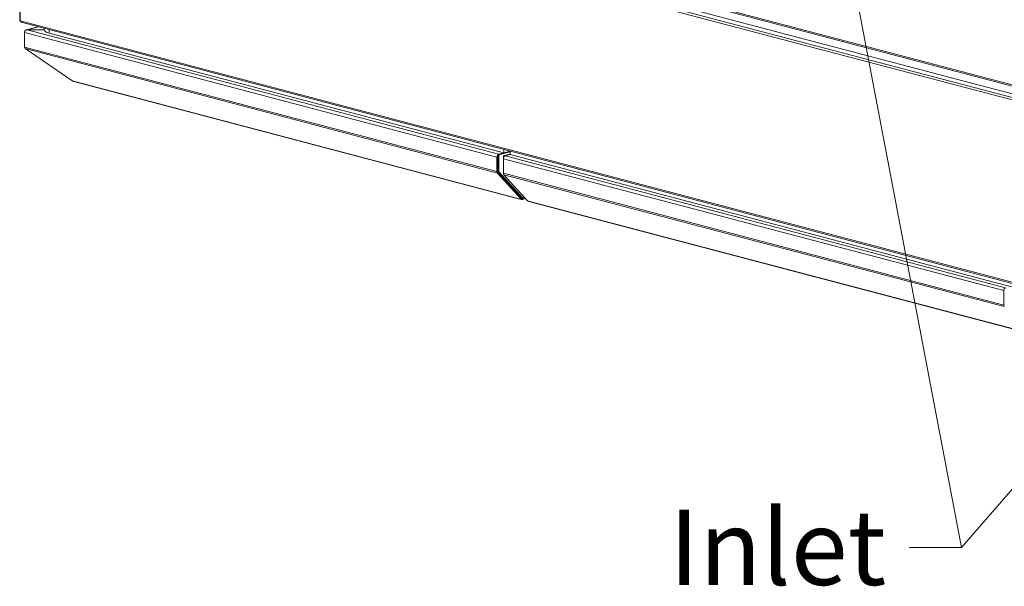
# Model space of a CAD drawing. Units: millimetres. Extents: x 182 to 20054, y 332 to 5832.
# Drawn here: x 189 to 844, y 346 to 722 of the extents above; entities that cross this region are included whole.
import ezdxf

# ---------------------------------------------------------------- set-up
doc = ezdxf.new("R2010")
doc.units = ezdxf.units.MM
doc.header["$LTSCALE"] = 20
doc.layers.add('AM - Drawing', color=7, linetype='Continuous', lineweight=5)
doc.layers.add('AM - Tekst', color=7, linetype='Continuous', lineweight=15)
doc.styles.add('Note Text (ISO)', font='arial.ttf')
doc.dimstyles.new('Default - Method 1b (ISO)$7', dxfattribs={"dimscale": 20, "dimtxt": 2.5, "dimasz": 4, "dimexe": 3.175, "dimexo": 0, "dimgap": 0.762, "dimtad": 1, "dimtoh": 1, "dimrnd": 1e-08, "dimtxsty": 'Note Text (ISO)', "dimcen": 0.09, "dimdle": 10, "dimclrd": 256, "dimclre": 256, "dimclrt": 256, "dimazin": 2, "dimtfac": 1.4, "dimtmove": 0, "dimatfit": 3, "dimldrblk": 'Filled-2', "dimfxl": 1, "dimtolj": 1, "dimlwd": -1, "dimlwe": -1, "dimarcsym": 0})

# ---------------------------------------------------------------- blocks, each defined once
blk = doc.blocks.new('Filled-2')
at = {"color": 0}
for p, q in [((0, 0), (-1, 0.25)), ((-1, 0.25), (-1, -0.25)), ((-1, 0), (0, 0)), ((-1, -0.25), (0, 0))]:
    blk.add_line(p, q, dxfattribs=at)
at = {"color": 0, "flags": 128}
blk.add_lwpolyline([(-1, -0.25), (0, 0), (-1, 0.25), (-1, -0.25)], dxfattribs=at)
at = {"color": 0}
blk.add_solid([(-1, -0.25), (0, 0), (-1, 0.25), (-1, -0.25)], dxfattribs=at)

msp = doc.modelspace()

# ---------------------------------------------------------------- linework, layer by layer
at = {"layer": 'AM - Drawing'}
for p, q in [((189.65, 852.81), (1497.66, 508.44)), ((190.19, 851.87), (1498.21, 507.5)), ((189.29, 843), (189.29, 721.83)), ((1497.66, 498.41), (189.65, 842.77)), ((189.65, 842.77), (189.65, 721.6)), ((190.49, 844.15), (1498.51, 499.79)), ((199.62, 844.28), (1499, 502.19)), ((189.65, 721.6), (1497.66, 377.24)), ((190.19, 720.67), (1498.21, 376.3)), ((192.49, 713.85), (192.49, 714.19)), ((192.49, 714.19), (192.53, 714.18)), ((193.58, 715.54), (201.62, 717.66)), ((201.83, 717.6), (194.19, 715.59)), ((194.19, 715.59), (205.53, 715.59)), ((194.19, 715.59), (194.19, 715.55)), ((194.19, 715.55), (507.95, 632.94)), ((194.19, 715.55), (205.53, 715.55)), ((205.53, 716.63), (205.53, 715.57)), ((208.81, 713.48), (208.81, 715.76)), ((192.49, 713.85), (506.82, 631.1)), ((192.49, 704.21), (192.49, 713.85)), ((511.46, 633.81), (208.81, 713.48)), ((192.49, 704.21), (506.82, 621.45)), ((192.99, 703.16), (507.15, 620.45)), ((224.67, 681.55), (192.99, 703.16)), ((224.99, 681.47), (224.67, 681.55)), ((224.99, 681.47), (522.54, 603.13)), ((522.93, 602.88), (225.38, 681.22)), ((511.46, 636.09), (511.46, 633.81)), ((506.82, 631.1), (506.82, 621.45)), ((507.38, 621.6), (507.38, 631.25)), ((507.61, 632.02), (507.61, 621.67)), ((508.18, 631.87), (507.61, 632.02)), ((511.34, 633.84), (507.95, 632.94)), ((515.53, 634.88), (508.18, 632.94)), ((508.74, 632.79), (508.18, 632.94)), ((508.18, 631.87), (508.18, 621.52)), ((515.53, 634.58), (508.74, 632.79)), ((511.12, 629.97), (511.12, 631.1)), ((511.12, 631.1), (511.38, 631.03)), ((511.12, 629.97), (844.08, 542.31)), ((511.12, 620.32), (511.12, 629.97)), ((511.46, 633.81), (515.53, 634.88)), ((511.68, 632.02), (515.53, 633.03)), ((511.68, 632.02), (512.25, 631.87)), ((512.25, 631.87), (515.53, 632.73)), ((512.25, 631.81), (515.64, 632.7)), ((512.25, 631.81), (845.21, 544.15)), ((515.53, 632.73), (515.53, 635.01)), ((515.53, 632.73), (849.28, 544.86)), ((507.15, 620.45), (522.87, 603.14)), ((523.27, 603.79), (507.55, 621.1)), ((508.18, 621.52), (507.61, 621.67)), ((507.78, 621.16), (523.46, 603.89)), ((508.34, 621.01), (507.78, 621.16)), ((508.34, 621.01), (524.03, 603.74)), ((511.12, 620.32), (844.08, 532.66)), ((511.45, 619.32), (844.41, 531.66)), ((527.17, 602.01), (511.45, 619.32)), ((522.54, 603.13), (522.82, 603.05)), ((523.27, 603.79), (522.87, 603.14)), ((522.9, 603.06), (523.3, 603.71)), ((523.34, 603.66), (523.28, 603.67)), ((523.34, 603.66), (523.72, 603.76)), ((523.34, 602.89), (523.34, 603.66)), ((524.03, 603.74), (523.46, 603.89)), ((524.09, 603.71), (523.52, 603.86)), ((525.87, 603.44), (523.74, 602.88)), ((524.27, 603.81), (524.47, 604.13)), ((524.47, 604.13), (525.09, 604.3)), ((527.74, 601.76), (527.46, 601.83)), ((527.74, 601.76), (859.8, 514.34)), ((860.19, 514.09), (528.13, 601.51)), ((844.08, 542.31), (844.08, 532.66))]:
    msp.add_line(p, q, dxfattribs=at)
for centre, major_axis, ratio, start_param, end_param in [((190.49, 721.83), (-1.2, 0), 0.263274, 0, 0.785398), ((190.49, 721.83), (-0.31, -1.16), 0.682161, 5.080717, 6.283185), ((216.73, 715.57), (-11.2, 0), 0.263274, 0, 0.785398), ((225.79, 682.77), (-0.41, -1.55), 0.682161, 5.866115, 6.283185), ((507.95, 631.4), (0.41, 1.55), 0.682161, 0.368328, 1.939124), ((507.95, 631.4), (0.204, 0.774), 0.682161, 1.011829, 1.939124), ((508.18, 632.17), (0.204, 0.774), 0.682161, 0.368328, 1.939124), ((508.74, 632.02), (0.204, 0.774), 0.682161, 0.368328, 1.939124), ((511.68, 631.25), (0.204, 0.774), 0.682161, 0.368328, 1.939124), ((512.25, 630.27), (0.41, 1.55), 0.682161, 0.368328, 1.939124), ((512.25, 631.1), (0.204, 0.774), 0.682161, 0.368328, 0.915651), ((507.95, 621.75), (-0.41, -1.55), 0.682161, 5.080717, 5.866115), ((507.95, 621.75), (0.204, 0.774), 0.682161, 1.939124, 2.724522), ((508.18, 621.81), (-0.204, -0.774), 0.682161, 5.080717, 5.866115), ((508.74, 621.67), (-0.204, -0.774), 0.682161, 5.080717, 5.866115), ((512.25, 620.62), (0.41, 1.55), 0.682161, 1.939124, 2.724522), ((523.34, 604.43), (-0.41, -1.55), 0.682161, 5.866115, 6.651513), ((522.7, 603.19), (0.204, -0.126), 0.296198, 5.507884, 7.07868), ((523.34, 604.43), (-0.204, -0.774), 0.682161, 0.239051, 0.368328), ((523.1, 603.84), (0.204, -0.126), 0.296198, 0, 0.795495), ((523.34, 604.43), (0.41, -1.55), 0.682161, 5.914858, 7.485654), ((523.34, 604.43), (0.204, -0.774), 0.682161, 5.914858, 6.736104), ((523.58, 604.09), (-0.061, -0.232), 0.682161, 5.866115, 6.283185), ((524.15, 603.94), (-0.061, -0.232), 0.682161, 5.866115, 7.436911), ((527.34, 601.96), (-0.204, 0.126), 0.296198, 0.795495, 2.366291), ((528.54, 603.06), (-0.41, -1.55), 0.682161, 5.866115, 6.283185), ((845.21, 542.61), (0.41, 1.55), 0.682161, 0.368328, 1.939124), ((845.21, 532.96), (-0.41, -1.55), 0.682161, 5.080717, 5.866115)]:
    msp.add_ellipse(centre, major_axis=major_axis, ratio=ratio, start_param=start_param, end_param=end_param, dxfattribs=at)
for points in [[(192.49, 714.19), (192.49, 714.77), (192.88, 715.3), (193.45, 715.5), (193.68, 715.58), (193.93, 715.61), (194.19, 715.59)], [(192.49, 713.85), (192.49, 714.43), (192.88, 715.03), (193.45, 715.33), (193.68, 715.45), (193.93, 715.52), (194.19, 715.55)]]:
    msp.add_open_spline(points, degree=3, knots=[0, 0, 0, 0, 1.119212, 1.119212, 1.119212, 1.570796, 1.570796, 1.570796, 1.570796], dxfattribs=at)
msp.add_open_spline([(192.99, 703.16), (192.67, 703.42), (192.49, 703.8), (192.49, 704.21)], degree=3, dxfattribs=at)

# ---------------------------------------------------------------- texts
at = {"layer": 'AM - Tekst', "insert": (765.82, 396.63), "char_height": 50, "width": 131.9741, "attachment_point": 3, "style": 'Note Text (ISO)'}
msp.add_mtext('\\fArial|b0|i0;Inlet', dxfattribs=at)

# ---------------------------------------------------------------- leaders
at = {"layer": 'AM - Tekst'}
msp.add_leader([(718.55, 882.48), (815.82, 371.63)], dimstyle='Default - Method 1b (ISO)$7', override={"dimtad": 0}, dxfattribs=at)
at = {"layer": 'AM - Tekst', "annotation_type": 0, "has_hookline": 1, "hookline_direction": 1, "text_width": 125}
msp.add_leader([(1153.8, 759.41), (815.82, 371.63), (781.06, 371.63)], dimstyle='Default - Method 1b (ISO)$7', override={"dimtad": 0}, dxfattribs=at)

doc.saveas('drawing.dxf')
